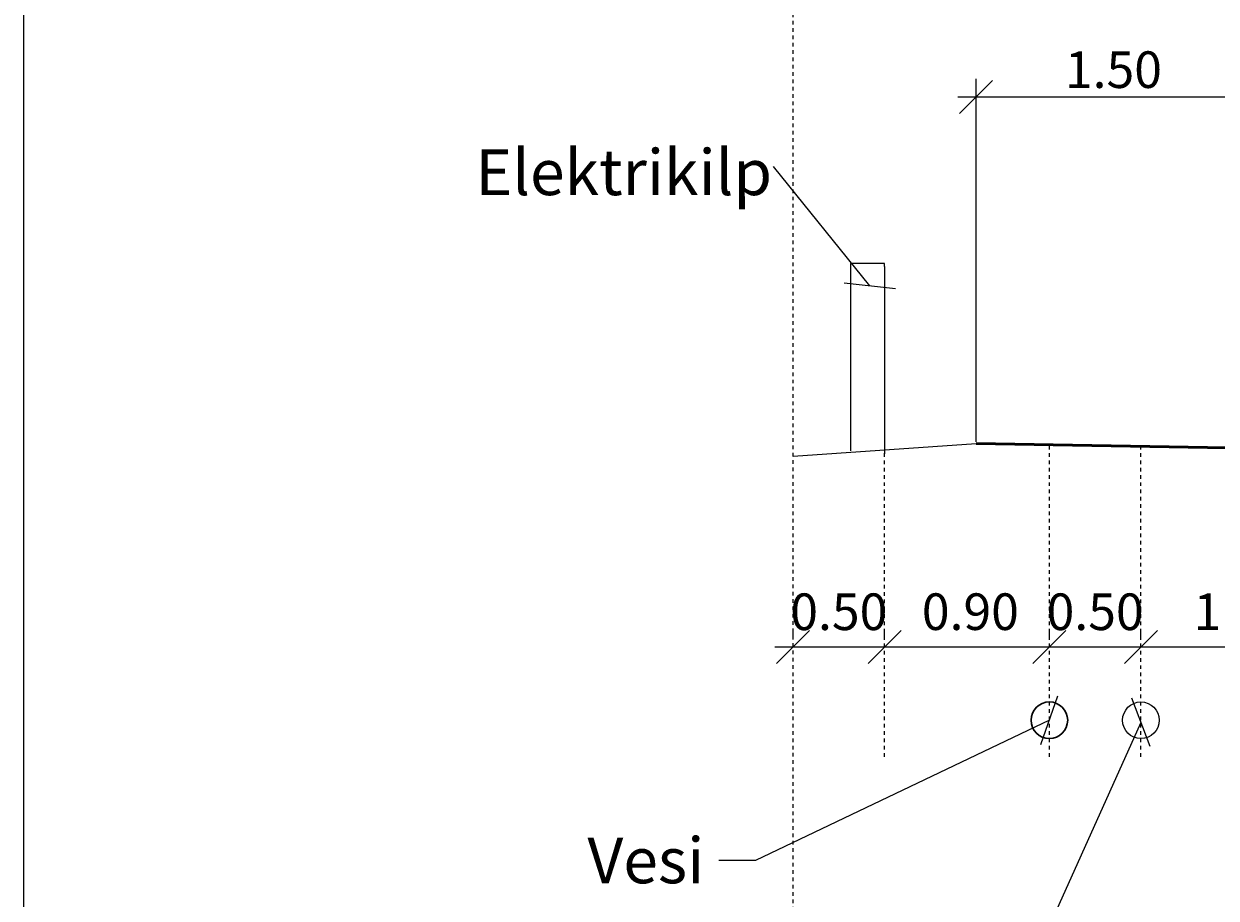
# Model space of a CAD drawing. Extents: x 552941 to 553137, y 6585278 to 6585417.
# Drawn here: x 552941 to 552973, y 6585362 to 6585386 of the extents above; entities that cross this region are included whole.
import ezdxf

# ---------------------------------------------------------------- set-up
doc = ezdxf.new("R2010")
doc.units = 0
doc.header["$PDMODE"] = 67
doc.header["$PDSIZE"] = 0.5
doc.linetypes.add('DASHED', pattern=[0.75, 0.5, -0.25])
doc.layers.get('0').update_dxf_attribs({"linetype": 'CONTINUOUS', "lineweight": 5})
doc.layers.get('Defpoints').update_dxf_attribs({"linetype": 'CONTINUOUS'})
doc.layers.add('TEELÕIKED', color=52, linetype='CONTINUOUS')
doc.styles.add('detdim', font='romans.shx', dxfattribs={"width": 0.9, "height": 1})
doc.styles.get("Standard").update_dxf_attribs({"font": 'ARIAL.TTF'})
doc.dimstyles.new('PROJ', dxfattribs={"dimtxt": 0.5, "dimasz": 1, "dimexe": 1.25, "dimexo": 0.625, "dimgap": 0.4, "dimtad": 1, "dimdec": 1, "dimdsep": 46, "dimtxsty": 'Standard', "dimblk1": 'OBLIQUE', "dimblk2": 'OBLIQUE', "dimsah": 1, "dimcen": 2.5, "dimadec": 0, "dimazin": 0, "dimtfac": 1, "dimtdec": 1, "dimtmove": 0, "dimatfit": 3, "dimldrblk": 'OBLIQUE', "dimfxl": 0, "dimarcsym": 0})
doc.dimstyles.new('VILJA', dxfattribs={"dimscale": 0.5, "dimtxt": 0.35, "dimasz": 1.8, "dimexe": 1, "dimexo": 0.5, "dimgap": 0.5, "dimtad": 1, "dimrnd": 0.01, "dimzin": 12, "dimdsep": 46, "dimtxsty": 'detdim', "dimblk": 'OBLIQUE', "dimcen": 0.25, "dimdle": 1, "dimadec": 0, "dimazin": 3, "dimtfac": 1, "dimtofl": 0, "dimtmove": 2, "dimatfit": 3, "dimldrblk": 'OBLIQUE', "dimfxl": 0, "dimtolj": 2, "dimtzin": 0, "dimarcsym": 0})

# ---------------------------------------------------------------- blocks, each defined once
blk = doc.blocks.new('_Oblique')
at = {"color": 0, "linetype": 'ByBlock', "lineweight": -2}
blk.add_line((-0.5, -0.5), (0.5, 0.5), dxfattribs=at)
blk = doc.blocks.new('*D91')
at = {"color": 0, "lineweight": -2, "ltscale": 0.5}
for p, q in [((552961.796, 6585369.211), (552961.796, 6585369.461)), ((552964.296, 6585369.211), (552964.296, 6585369.461)), ((552964.796, 6585368.961), (552961.296, 6585368.961))]:
    blk.add_line(p, q, dxfattribs=at)
at = {"layer": 'Defpoints', "color": 0, "lineweight": -3, "ltscale": 0.5}
for p in [(552961.796, 6585368.961), (552961.796, 6585368.961), (552964.296, 6585368.961)]:
    blk.add_point(p, dxfattribs=at)
at = {"color": 0, "lineweight": -2, "ltscale": 0.5, "xscale": 0.9, "yscale": 0.9, "zscale": 0.9, "rotation": 180}
blk.add_blockref('_Oblique', (552961.796, 6585368.961), dxfattribs=at)
at = {"color": 0, "lineweight": -2, "ltscale": 0.5, "xscale": 0.9, "yscale": 0.9, "zscale": 0.9}
blk.add_blockref('_Oblique', (552964.296, 6585368.961), dxfattribs=at)
at = {"color": 0, "ltscale": 0.5, "insert": (552963.046, 6585369.925), "char_height": 1, "attachment_point": 5, "style": 'detdim'}
blk.add_mtext('\\A2;0.50', dxfattribs=at)
blk = doc.blocks.new('*D92')
at = {"color": 0, "lineweight": -2, "ltscale": 0.5}
for p, q in [((552964.296, 6585369.211), (552964.296, 6585369.461)), ((552968.796, 6585369.211), (552968.796, 6585369.461)), ((552969.296, 6585368.961), (552963.796, 6585368.961))]:
    blk.add_line(p, q, dxfattribs=at)
at = {"layer": 'Defpoints', "color": 0, "lineweight": -3, "ltscale": 0.5}
for p in [(552964.296, 6585368.961), (552964.296, 6585368.961), (552968.796, 6585368.961)]:
    blk.add_point(p, dxfattribs=at)
at = {"color": 0, "lineweight": -2, "ltscale": 0.5, "xscale": 0.9, "yscale": 0.9, "zscale": 0.9, "rotation": 180}
blk.add_blockref('_Oblique', (552964.296, 6585368.961), dxfattribs=at)
at = {"color": 0, "lineweight": -2, "ltscale": 0.5, "xscale": 0.9, "yscale": 0.9, "zscale": 0.9}
blk.add_blockref('_Oblique', (552968.796, 6585368.961), dxfattribs=at)
at = {"color": 0, "ltscale": 0.5, "insert": (552966.639, 6585369.927), "char_height": 1, "attachment_point": 5, "style": 'detdim'}
blk.add_mtext('\\A2;0.90', dxfattribs=at)
blk = doc.blocks.new('*D93')
at = {"color": 0, "lineweight": -2, "ltscale": 0.5}
for p, q in [((552968.796, 6585369.211), (552968.796, 6585369.461)), ((552971.296, 6585369.211), (552971.296, 6585369.461)), ((552971.796, 6585368.961), (552968.296, 6585368.961))]:
    blk.add_line(p, q, dxfattribs=at)
at = {"layer": 'Defpoints', "color": 0, "lineweight": -3, "ltscale": 0.5}
for p in [(552968.796, 6585368.961), (552968.796, 6585368.961), (552971.296, 6585368.961)]:
    blk.add_point(p, dxfattribs=at)
at = {"color": 0, "lineweight": -2, "ltscale": 0.5, "xscale": 0.9, "yscale": 0.9, "zscale": 0.9, "rotation": 180}
blk.add_blockref('_Oblique', (552968.796, 6585368.961), dxfattribs=at)
at = {"color": 0, "lineweight": -2, "ltscale": 0.5, "xscale": 0.9, "yscale": 0.9, "zscale": 0.9}
blk.add_blockref('_Oblique', (552971.296, 6585368.961), dxfattribs=at)
at = {"color": 0, "ltscale": 0.5, "insert": (552970.046, 6585369.925), "char_height": 1, "attachment_point": 5, "style": 'detdim'}
blk.add_mtext('\\A2;0.50', dxfattribs=at)
blk = doc.blocks.new('*D94')
at = {"color": 0, "lineweight": -2, "ltscale": 0.5}
for p, q in [((552971.296, 6585369.211), (552971.296, 6585369.461)), ((552976.296, 6585369.211), (552976.296, 6585369.461)), ((552976.796, 6585368.961), (552970.796, 6585368.961))]:
    blk.add_line(p, q, dxfattribs=at)
at = {"layer": 'Defpoints', "color": 0, "lineweight": -3, "ltscale": 0.5}
for p in [(552971.296, 6585368.961), (552971.296, 6585368.961), (552976.296, 6585368.961)]:
    blk.add_point(p, dxfattribs=at)
at = {"color": 0, "lineweight": -2, "ltscale": 0.5, "xscale": 0.9, "yscale": 0.9, "zscale": 0.9, "rotation": 180}
blk.add_blockref('_Oblique', (552971.296, 6585368.961), dxfattribs=at)
at = {"color": 0, "lineweight": -2, "ltscale": 0.5, "xscale": 0.9, "yscale": 0.9, "zscale": 0.9}
blk.add_blockref('_Oblique', (552976.296, 6585368.961), dxfattribs=at)
at = {"color": 0, "ltscale": 0.5, "insert": (552974.059, 6585369.925), "char_height": 1, "attachment_point": 5, "style": 'detdim'}
blk.add_mtext('\\A2;1.00', dxfattribs=at)
blk = doc.blocks.new('*D89')
at = {"color": 0, "lineweight": -2, "ltscale": 0.5}
for p, q in [((552966.796, 6585374.566), (552966.796, 6585384.486)), ((552974.296, 6585374.641), (552974.296, 6585384.486)), ((552974.796, 6585383.986), (552966.296, 6585383.986))]:
    blk.add_line(p, q, dxfattribs=at)
at = {"layer": 'Defpoints', "color": 0, "lineweight": -3, "ltscale": 0.5}
for p in [(552966.796, 6585383.986), (552966.796, 6585374.316), (552974.296, 6585374.391)]:
    blk.add_point(p, dxfattribs=at)
at = {"color": 0, "lineweight": -2, "ltscale": 0.5, "xscale": 0.9, "yscale": 0.9, "zscale": 0.9, "rotation": 180}
blk.add_blockref('_Oblique', (552966.796, 6585383.986), dxfattribs=at)
at = {"color": 0, "lineweight": -2, "ltscale": 0.5, "xscale": 0.9, "yscale": 0.9, "zscale": 0.9}
blk.add_blockref('_Oblique', (552974.296, 6585383.986), dxfattribs=at)
at = {"color": 0, "ltscale": 0.5, "insert": (552970.546, 6585384.736), "char_height": 1, "attachment_point": 5, "style": 'detdim'}
blk.add_mtext('\\A2;1.50', dxfattribs=at)

msp = doc.modelspace()

# ---------------------------------------------------------------- linework, layer by layer
msp.add_line((552961.796, 6585374.172), (552966.796, 6585374.522))
at = {"lineweight": 50}
msp.add_line((552974.296, 6585374.391), (552966.796, 6585374.522), dxfattribs=at)
msp.add_lwpolyline([(552940.789, 6585416.873), (553136.789, 6585416.873), (553136.789, 6585278.373), (552940.789, 6585278.373)], close=True)
at = {"layer": 'TEELÕIKED', "color": 1, "linetype": 'DASHED', "lineweight": -2, "ltscale": 0.1}
msp.add_line((552961.796, 6585349.566), (552961.796, 6585399.566), dxfattribs=at)
at = {"layer": 'TEELÕIKED'}
for p, q in [((552963.363, 6585379.444), (552963.363, 6585374.324)), ((552964.296, 6585379.444), (552963.363, 6585379.444)), ((552964.296, 6585379.355), (552964.296, 6585379.444)), ((552964.296, 6585379.355), (552964.296, 6585374.236))]:
    msp.add_line(p, q, dxfattribs=at)
at = {"layer": 'TEELÕIKED', "color": 7, "linetype": 'DASHED', "lineweight": -2, "ltscale": 0.1}
for p, q in [((552964.296, 6585365.961), (552964.296, 6585374.347)), ((552968.796, 6585365.961), (552968.796, 6585374.487)), ((552971.296, 6585365.961), (552971.296, 6585374.443))]:
    msp.add_line(p, q, dxfattribs=at)
at = {"layer": 'TEELÕIKED', "color": 5, "linetype": 'Continuous', "lineweight": 30}
msp.add_circle((552968.796, 6585366.961), 0.5, dxfattribs=at)
at = {"layer": 'TEELÕIKED', "color": 1, "linetype": 'Continuous', "lineweight": -2}
msp.add_circle((552971.296, 6585366.961), 0.5, dxfattribs=at)

# ---------------------------------------------------------------- texts
at = {"layer": 'TEELÕIKED', "color": 7, "linetype": 'Continuous', "lineweight": 20, "char_height": 1.25}
for s, insert, attachment_point in [('{\\fTimes New Roman|b0|i0|c186|p18;Elektrikilp}', (552953.124, 6585381.308), 7), ('{\\fTimes New Roman|b0|i0|c186|p18;Vesi\\fTimes New Roman|b0|i0|c0|p18;}', (552959.372, 6585362.506), 9)]:
    msp.add_mtext(s, dxfattribs=dict(at, insert=insert, attachment_point=attachment_point))

# ---------------------------------------------------------------- dimensions: what is measured, and where the dimension line sits
dim = msp.add_linear_dim(base=(552966.796, 6585383.986), p1=(552974.296, 6585374.391), p2=(552966.796, 6585374.316), angle=180, text='1.50', dimstyle='VILJA')
dim.commit()
dim.dimension.update_dxf_attribs({"geometry": '*D89', "text_midpoint": (552970.546, 6585384.736)})
for base, p1, p2, text, picture, middle in [((552961.796, 6585368.961), (552964.296, 6585368.961), (552961.796, 6585368.961), '0.50', '*D91', (552963.046, 6585369.925)), ((552964.296, 6585368.961), (552968.796, 6585368.961), (552964.296, 6585368.961), '0.90', '*D92', (552966.639, 6585369.927)), ((552968.796, 6585368.961), (552971.296, 6585368.961), (552968.796, 6585368.961), '0.50', '*D93', (552970.046, 6585369.925)), ((552971.296, 6585368.961), (552976.296, 6585368.961), (552971.296, 6585368.961), '1.00', '*D94', (552974.059, 6585369.925))]:
    dim = msp.add_linear_dim(base=base, p1=p1, p2=p2, angle=180, text=text, dimstyle='VILJA')
    dim.commit()
    dim.dimension.update_dxf_attribs({"geometry": picture, "text_midpoint": middle, "dimtype": 160})

# ---------------------------------------------------------------- leaders
at = {"layer": 'TEELÕIKED', "color": 7, "linetype": 'Continuous', "lineweight": 20}
msp.add_leader([(552963.892, 6585378.833), (552961.26, 6585382.089)], dimstyle='PROJ', override={"dimgap": 0.4, "dimtad": 0}, dxfattribs=at)
at = {"layer": 'TEELÕIKED', "color": 7, "linetype": 'Continuous', "lineweight": 20, "annotation_type": 0, "has_hookline": 1, "hookline_direction": 1}
for points, text_width in [([(552968.796, 6585366.961), (552960.772, 6585363.131), (552959.772, 6585363.131)], 3.322), ([(552971.296, 6585366.901), (552968.562, 6585360.83), (552967.562, 6585360.83)], 10.931), ([(552976.296, 6585366.901), (552974.796, 6585358.243), (552973.796, 6585358.243)], 17.047)]:
    msp.add_leader(points, dimstyle='PROJ', override={"dimgap": 0.4, "dimtad": 0}, dxfattribs=dict(at, text_width=text_width))

doc.saveas('drawing.dxf')
